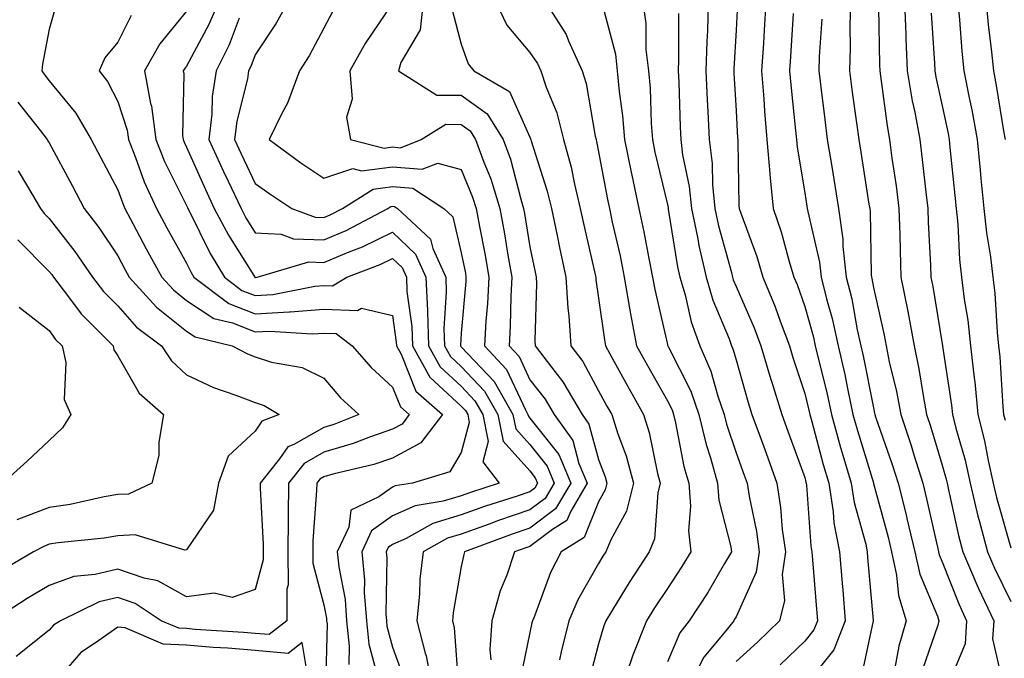
# Model space of a CAD drawing. Units: inches. Extents: x 1037123 to 1039763, y 7231898 to 7234538.
# Drawn here: x 1037694 to 1037837, y 7232896 to 7232989 of the extents above; entities that cross this region are included whole.
import ezdxf

# ---------------------------------------------------------------- set-up
doc = ezdxf.new("R2010")
doc.units = ezdxf.units.IN
doc.header["$MEASUREMENT"] = 0
doc.layers.add('Contour_10377231', color=7, linetype='Continuous', true_color=0xad86a0)

msp = doc.modelspace()

# ---------------------------------------------------------------- linework, layer by layer
at = {"layer": 'Contour_10377231'}
for points in [[(1037698.93, 7232991.03, 3004), (1037698.05, 7232988, 3004), (1037697.09, 7232982.88, 3004), (1037696.96, 7232981.92, 3004), (1037697.42, 7232981.29, 3004), (1037698.05, 7232980.48, 3004), (1037701.92, 7232975.79, 3004), (1037704.16, 7232971.92, 3004), (1037705.53, 7232969.39, 3004), (1037708.05, 7232964.6, 3004), (1037708.75, 7232962.62, 3004), (1037709.07, 7232961.92, 3004), (1037710.24, 7232959.72, 3004), (1037712.19, 7232956.05, 3004), (1037714.46, 7232951.92, 3004), (1037716.16, 7232950.04, 3004), (1037718.05, 7232948.53, 3004), (1037722.01, 7232945.88, 3004), (1037724.73, 7232945.24, 3004), (1037728.05, 7232943.93, 3004), (1037730.18, 7232944.06, 3004), (1037736.33, 7232943.65, 3004), (1037738.05, 7232943.78, 3004), (1037739.83, 7232943.7, 3004), (1037742.17, 7232941.92, 3004), (1037744.91, 7232938.78, 3004), (1037748.05, 7232935.89, 3004), (1037749.18, 7232933.05, 3004), (1037750.47, 7232931.92, 3004), (1037749.44, 7232930.54, 3004), (1037748.05, 7232929.79, 3004), (1037744.81, 7232928.69, 3004), (1037742.29, 7232927.68, 3004), (1037738.05, 7232926.45, 3004), (1037735.18, 7232924.8, 3004), (1037732.89, 7232921.92, 3004), (1037732.84, 7232917.13, 3004), (1037732.85, 7232916.72, 3004), (1037732.8, 7232911.92, 3004), (1037732.82, 7232907.15, 3004), (1037732.64, 7232906.51, 3004), (1037732.66, 7232901.92, 3004), (1037730.08, 7232899.89, 3004), (1037728.05, 7232900.07, 3004), (1037726.35, 7232900.22, 3004), (1037719.32, 7232900.66, 3004), (1037718.05, 7232900.76, 3004), (1037716.94, 7232900.81, 3004), (1037714.36, 7232901.92, 3004), (1037710.57, 7232904.44, 3004), (1037708.05, 7232905.31, 3004), (1037705.32, 7232904.64, 3004), (1037699.69, 7232901.92, 3004), (1037698.69, 7232901.28, 3004), (1037698.05, 7232900.52, 3004), (1037693.26, 7232896.71, 3004)], [(1037722.7, 7232991.92, 3007), (1037721.31, 7232988.65, 3007), (1037718.05, 7232982.61, 3007), (1037717.74, 7232982.23, 3007), (1037717.56, 7232981.92, 3007), (1037717.64, 7232981.51, 3007), (1037717.46, 7232972.51, 3007), (1037717.54, 7232971.92, 3007), (1037717.68, 7232971.56, 3007), (1037718.05, 7232970.83, 3007), (1037720.8, 7232964.67, 3007), (1037722.09, 7232961.92, 3007), (1037724.14, 7232958.02, 3007), (1037727.85, 7232952.13, 3007), (1037727.97, 7232951.92, 3007), (1037728.01, 7232951.88, 3007), (1037728.05, 7232951.87, 3007), (1037728.09, 7232951.87, 3007), (1037728.32, 7232951.92, 3007), (1037735.84, 7232954.13, 3007), (1037738.05, 7232954.06, 3007), (1037741.72, 7232955.59, 3007), (1037743.66, 7232956.31, 3007), (1037748.05, 7232958.47, 3007), (1037751.39, 7232955.26, 3007), (1037752.91, 7232951.92, 3007), (1037753.11, 7232946.99, 3007), (1037753.11, 7232946.86, 3007), (1037753.26, 7232941.92, 3007), (1037754.98, 7232938.84, 3007), (1037758.05, 7232936.03, 3007), (1037760.04, 7232933.91, 3007), (1037761.17, 7232931.92, 3007), (1037761.96, 7232928, 3007), (1037761.17, 7232925.05, 3007), (1037763.56, 7232921.92, 3007), (1037759.4, 7232920.57, 3007), (1037758.05, 7232920.09, 3007), (1037755.43, 7232919.3, 3007), (1037751.33, 7232918.64, 3007), (1037748.05, 7232917.17, 3007), (1037744.98, 7232914.99, 3007), (1037743.56, 7232911.92, 3007), (1037743.95, 7232907.83, 3007), (1037743.93, 7232906.04, 3007), (1037744.24, 7232901.92, 3007), (1037744.61, 7232898.49, 3007), (1037745.76, 7232894.2, 3007)], [(1037732.8, 7232991.92, 3009), (1037731.1, 7232988.88, 3009), (1037728.05, 7232984.27, 3009), (1037727.41, 7232982.56, 3009), (1037727.09, 7232981.92, 3009), (1037726.92, 7232980.79, 3009), (1037725.35, 7232974.62, 3009), (1037725.04, 7232971.92, 3009), (1037725.98, 7232969.85, 3009), (1037728.05, 7232965.56, 3009), (1037730.18, 7232964.04, 3009), (1037733.4, 7232961.92, 3009), (1037736.78, 7232960.64, 3009), (1037738.05, 7232960.6, 3009), (1037738.97, 7232960.99, 3009), (1037740.73, 7232961.92, 3009), (1037745.24, 7232964.73, 3009), (1037748.05, 7232965.09, 3009), (1037750.98, 7232964.85, 3009), (1037755.51, 7232961.92, 3009), (1037756.82, 7232960.7, 3009), (1037758.05, 7232955.47, 3009), (1037758.64, 7232952.51, 3009), (1037758.73, 7232951.92, 3009), (1037758.71, 7232951.27, 3009), (1037758.05, 7232943.74, 3009), (1037757.93, 7232942.03, 3009), (1037757.93, 7232941.92, 3009), (1037757.97, 7232941.85, 3009), (1037758.05, 7232941.78, 3009), (1037762.84, 7232936.71, 3009), (1037765.57, 7232931.92, 3009), (1037765.98, 7232929.85, 3009), (1037768.05, 7232927.56, 3009), (1037770.53, 7232924.4, 3009), (1037771.59, 7232921.92, 3009), (1037770.26, 7232919.7, 3009), (1037768.05, 7232918.03, 3009), (1037763.48, 7232916.48, 3009), (1037762.09, 7232915.96, 3009), (1037758.05, 7232914.52, 3009), (1037756.06, 7232913.92, 3009), (1037752.48, 7232911.92, 3009), (1037752.03, 7232907.94, 3009), (1037751.98, 7232905.85, 3009), (1037751.6, 7232901.92, 3009), (1037752.8, 7232897.17, 3009), (1037752.93, 7232896.8, 3009), (1037753.85, 7232891.92, 3009)], [(1037748.05, 7232991.77, 3011), (1037744.05, 7232985.91, 3011), (1037741.84, 7232981.92, 3011), (1037742.15, 7232977.82, 3011), (1037741.33, 7232975.2, 3011), (1037741.92, 7232971.92, 3011), (1037746.82, 7232970.69, 3011), (1037748.05, 7232970.85, 3011), (1037749.22, 7232970.75, 3011), (1037752.21, 7232971.92, 3011), (1037755.82, 7232974.15, 3011), (1037758.05, 7232974.14, 3011), (1037759.34, 7232973.21, 3011), (1037760.14, 7232971.92, 3011), (1037761.33, 7232968.63, 3011), (1037762.33, 7232966.2, 3011), (1037763.67, 7232961.92, 3011), (1037764.34, 7232958.22, 3011), (1037764.85, 7232955.12, 3011), (1037765.41, 7232951.92, 3011), (1037765.26, 7232949.13, 3011), (1037765.18, 7232944.8, 3011), (1037765, 7232941.92, 3011), (1037766.47, 7232940.34, 3011), (1037768.05, 7232936.96, 3011), (1037770.28, 7232934.14, 3011), (1037771.59, 7232931.92, 3011), (1037774.28, 7232928.14, 3011), (1037775.18, 7232924.78, 3011), (1037776.39, 7232921.92, 3011), (1037773.99, 7232917.86, 3011), (1037773.44, 7232916.52, 3011), (1037771.33, 7232915.21, 3011), (1037768.05, 7232912.73, 3011), (1037767.44, 7232912.53, 3011), (1037765.82, 7232911.92, 3011), (1037764.67, 7232908.54, 3011), (1037763.73, 7232906.24, 3011), (1037762.52, 7232901.92, 3011), (1037762.21, 7232897.75, 3011), (1037762.35, 7232896.22, 3011)], [(1037752.5, 7232991.92, 3012), (1037752.05, 7232987.91, 3012), (1037749.26, 7232983.13, 3012), (1037748.93, 7232981.92, 3012), (1037754.51, 7232978.39, 3012), (1037758.05, 7232978.38, 3012), (1037761.8, 7232975.68, 3012), (1037764.16, 7232971.92, 3012), (1037765.2, 7232969.06, 3012), (1037766.72, 7232963.26, 3012), (1037767.13, 7232961.92, 3012), (1037767.27, 7232961.15, 3012), (1037768.05, 7232956.3, 3012), (1037768.79, 7232952.65, 3012), (1037768.95, 7232951.92, 3012), (1037769.01, 7232950.97, 3012), (1037768.75, 7232942.63, 3012), (1037768.81, 7232941.92, 3012), (1037771.17, 7232938.8, 3012), (1037772.84, 7232936.7, 3012), (1037775.65, 7232931.92, 3012), (1037776.64, 7232930.52, 3012), (1037778.05, 7232925.37, 3012), (1037779.01, 7232922.87, 3012), (1037779.26, 7232921.92, 3012), (1037779.01, 7232920.96, 3012), (1037778.05, 7232919.21, 3012), (1037775.96, 7232914.01, 3012), (1037772.6, 7232911.92, 3012), (1037771.02, 7232908.94, 3012), (1037768.71, 7232902.57, 3012), (1037768.42, 7232901.92, 3012), (1037768.34, 7232901.62, 3012), (1037768.05, 7232900.19, 3012), (1037766.62, 7232893.36, 3012)], [(1037763.07, 7232991.92, 3014), (1037764.69, 7232988.56, 3014), (1037768.05, 7232984.58, 3014), (1037769.14, 7232983.01, 3014), (1037769.65, 7232981.92, 3014), (1037770.41, 7232979.56, 3014), (1037771.94, 7232975.81, 3014), (1037772.93, 7232971.92, 3014), (1037774.03, 7232967.91, 3014), (1037774.51, 7232965.45, 3014), (1037775.37, 7232961.92, 3014), (1037775.84, 7232959.72, 3014), (1037777.5, 7232952.47, 3014), (1037777.62, 7232951.92, 3014), (1037777.64, 7232951.52, 3014), (1037778.05, 7232948.87, 3014), (1037778.89, 7232942.77, 3014), (1037779.07, 7232941.92, 3014), (1037780.28, 7232939.69, 3014), (1037782.23, 7232936.1, 3014), (1037784.57, 7232931.92, 3014), (1037785.41, 7232929.28, 3014), (1037786.64, 7232923.34, 3014), (1037787.01, 7232921.92, 3014), (1037786.66, 7232920.53, 3014), (1037786.16, 7232913.81, 3014), (1037785.39, 7232911.92, 3014), (1037782.48, 7232907.49, 3014), (1037780.76, 7232904.63, 3014), (1037779.09, 7232901.92, 3014), (1037778.79, 7232901.18, 3014), (1037778.05, 7232898.53, 3014), (1037776.66, 7232893.31, 3014)], [(1037770.32, 7232991.92, 3015), (1037773.34, 7232987.21, 3015), (1037773.66, 7232986.3, 3015), (1037775.65, 7232981.92, 3015), (1037776.23, 7232980.11, 3015), (1037777.54, 7232972.42, 3015), (1037777.68, 7232971.92, 3015), (1037777.76, 7232971.63, 3015), (1037778.05, 7232970.16, 3015), (1037779.34, 7232963.22, 3015), (1037779.63, 7232961.92, 3015), (1037780.04, 7232959.92, 3015), (1037781.16, 7232955.02, 3015), (1037781.78, 7232951.92, 3015), (1037782.56, 7232947.4, 3015), (1037782.68, 7232946.56, 3015), (1037783.58, 7232941.92, 3015), (1037785.16, 7232939.03, 3015), (1037788.05, 7232933.92, 3015), (1037788.73, 7232932.59, 3015), (1037788.97, 7232931.92, 3015), (1037789.26, 7232930.71, 3015), (1037790.47, 7232924.34, 3015), (1037791.16, 7232921.92, 3015), (1037791.41, 7232918.56, 3015), (1037791.14, 7232915.01, 3015), (1037791.47, 7232911.92, 3015), (1037790.18, 7232909.78, 3015), (1037788.05, 7232906.6, 3015), (1037786.17, 7232903.79, 3015), (1037785.04, 7232901.92, 3015), (1037783.05, 7232896.91, 3015), (1037781.35, 7232891.92, 3015)], [(1037778.67, 7232991.3, 3016), (1037780.49, 7232984.36, 3016), (1037780.76, 7232981.92, 3016), (1037781.04, 7232978.93, 3016), (1037781.53, 7232975.4, 3016), (1037781.8, 7232971.92, 3016), (1037782.78, 7232967.18, 3016), (1037782.87, 7232966.73, 3016), (1037783.91, 7232961.92, 3016), (1037784.63, 7232958.49, 3016), (1037785.35, 7232954.62, 3016), (1037785.9, 7232951.92, 3016), (1037786.23, 7232950.09, 3016), (1037788.05, 7232942.12, 3016), (1037788.09, 7232941.96, 3016), (1037788.11, 7232941.92, 3016), (1037788.15, 7232941.83, 3016), (1037791.45, 7232935.32, 3016), (1037792.64, 7232931.92, 3016), (1037793.71, 7232927.57, 3016), (1037794.34, 7232925.62, 3016), (1037795.37, 7232921.92, 3016), (1037795.57, 7232919.44, 3016), (1037797.29, 7232912.67, 3016), (1037797.37, 7232911.92, 3016), (1037796.37, 7232910.24, 3016), (1037793.93, 7232906.03, 3016), (1037791.23, 7232901.92, 3016), (1037789.85, 7232900.13, 3016), (1037788.05, 7232895.92, 3016)], [(1037784.48, 7232991.92, 3017), (1037784.94, 7232988.81, 3017), (1037784.94, 7232985.04, 3017), (1037785.3, 7232981.92, 3017), (1037785.53, 7232979.39, 3017), (1037785.69, 7232974.27, 3017), (1037785.88, 7232971.92, 3017), (1037786.25, 7232970.12, 3017), (1037788.05, 7232962.47, 3017), (1037788.15, 7232962.02, 3017), (1037788.15, 7232961.92, 3017), (1037788.19, 7232961.78, 3017), (1037789.53, 7232953.4, 3017), (1037789.89, 7232951.92, 3017), (1037790.65, 7232949.33, 3017), (1037791.53, 7232945.39, 3017), (1037792.76, 7232941.92, 3017), (1037794.38, 7232938.25, 3017), (1037795.39, 7232934.57, 3017), (1037796.33, 7232931.92, 3017), (1037796.66, 7232930.54, 3017), (1037798.05, 7232926.34, 3017), (1037799.22, 7232923.1, 3017), (1037799.65, 7232921.92, 3017), (1037799.94, 7232920.03, 3017), (1037801.02, 7232914.9, 3017), (1037801.43, 7232911.92, 3017), (1037801, 7232908.97, 3017), (1037798.05, 7232902.46, 3017), (1037797.85, 7232902.12, 3017), (1037797.72, 7232901.92, 3017), (1037796.55, 7232900.42, 3017), (1037793.38, 7232896.59, 3017), (1037790.94, 7232891.92, 3017)], [(1037794.01, 7232991.92, 3019), (1037793.89, 7232987.76, 3019), (1037793.79, 7232986.18, 3019), (1037793.67, 7232981.92, 3019), (1037793.87, 7232977.73, 3019), (1037793.97, 7232976.01, 3019), (1037794.14, 7232971.92, 3019), (1037794.57, 7232968.44, 3019), (1037794.61, 7232965.36, 3019), (1037794.96, 7232961.92, 3019), (1037795.49, 7232959.36, 3019), (1037797.37, 7232952.6, 3019), (1037797.52, 7232951.92, 3019), (1037797.64, 7232951.52, 3019), (1037798.05, 7232950.55, 3019), (1037800.67, 7232944.53, 3019), (1037801.64, 7232941.92, 3019), (1037803.13, 7232937, 3019), (1037803.21, 7232936.76, 3019), (1037804.73, 7232931.92, 3019), (1037805.61, 7232929.48, 3019), (1037808.05, 7232922.77, 3019), (1037808.23, 7232922.1, 3019), (1037808.28, 7232921.92, 3019), (1037808.32, 7232921.65, 3019), (1037808.93, 7232912.8, 3019), (1037809.1, 7232911.92, 3019), (1037809.18, 7232910.78, 3019), (1037809.75, 7232903.61, 3019), (1037809.89, 7232901.92, 3019), (1037809.36, 7232900.6, 3019), (1037808.05, 7232898.96, 3019), (1037804.46, 7232895.51, 3019)], [(1037798.26, 7232991.71, 3020), (1037798.05, 7232987.87, 3020), (1037797.74, 7232982.24, 3020), (1037797.72, 7232981.92, 3020), (1037797.74, 7232981.61, 3020), (1037798.05, 7232976.13, 3020), (1037798.28, 7232972.15, 3020), (1037798.3, 7232971.92, 3020), (1037798.32, 7232971.65, 3020), (1037798.46, 7232962.34, 3020), (1037798.5, 7232961.92, 3020), (1037798.73, 7232961.24, 3020), (1037801.06, 7232954.92, 3020), (1037801.96, 7232951.92, 3020), (1037803.73, 7232947.6, 3020), (1037804.48, 7232945.5, 3020), (1037805.82, 7232941.92, 3020), (1037806.33, 7232940.2, 3020), (1037808.05, 7232934.98, 3020), (1037808.66, 7232932.53, 3020), (1037808.79, 7232931.92, 3020), (1037809.09, 7232930.89, 3020), (1037810.76, 7232924.63, 3020), (1037811.55, 7232921.92, 3020), (1037812.19, 7232917.78, 3020), (1037812.31, 7232916.17, 3020), (1037813.13, 7232911.92, 3020), (1037813.5, 7232907.37, 3020), (1037813.58, 7232906.38, 3020), (1037813.95, 7232901.92, 3020), (1037812.29, 7232897.67, 3020), (1037808.05, 7232892.38, 3020)], [(1037802.39, 7232991.92, 3021), (1037802.13, 7232987.84, 3021), (1037802.03, 7232985.89, 3021), (1037801.78, 7232981.92, 3021), (1037802.11, 7232977.86, 3021), (1037802.21, 7232976.08, 3021), (1037802.56, 7232971.92, 3021), (1037802.99, 7232966.98, 3021), (1037802.99, 7232966.86, 3021), (1037803.48, 7232961.92, 3021), (1037804.63, 7232958.5, 3021), (1037805.8, 7232954.17, 3021), (1037806.49, 7232951.92, 3021), (1037806.94, 7232950.82, 3021), (1037808.05, 7232947.66, 3021), (1037809.32, 7232943.18, 3021), (1037809.59, 7232941.92, 3021), (1037810.06, 7232939.92, 3021), (1037811.25, 7232935.11, 3021), (1037811.94, 7232931.92, 3021), (1037813.28, 7232927.14, 3021), (1037813.48, 7232926.49, 3021), (1037814.81, 7232921.92, 3021), (1037815.26, 7232919.12, 3021), (1037816.94, 7232913.03, 3021), (1037817.15, 7232911.92, 3021), (1037817.21, 7232911.09, 3021), (1037818.03, 7232901.94, 3021), (1037818.03, 7232901.89, 3021), (1037816.27, 7232893.69, 3021)], [(1037814.73, 7232991.92, 3024), (1037814.63, 7232988.5, 3024), (1037814.69, 7232985.29, 3024), (1037814.59, 7232981.92, 3024), (1037814.98, 7232978.84, 3024), (1037815.61, 7232974.36, 3024), (1037815.92, 7232971.92, 3024), (1037816.23, 7232970.09, 3024), (1037817.41, 7232962.55, 3024), (1037817.52, 7232961.92, 3024), (1037817.58, 7232961.45, 3024), (1037817.72, 7232952.25, 3024), (1037817.76, 7232951.92, 3024), (1037817.82, 7232951.69, 3024), (1037818.05, 7232950.41, 3024), (1037819.61, 7232943.48, 3024), (1037819.91, 7232941.92, 3024), (1037820.37, 7232939.6, 3024), (1037821.41, 7232935.27, 3024), (1037822.03, 7232931.92, 3024), (1037823.54, 7232927.4, 3024), (1037823.95, 7232926.03, 3024), (1037825.24, 7232921.92, 3024), (1037825.8, 7232919.67, 3024), (1037827.37, 7232912.61, 3024), (1037827.52, 7232911.92, 3024), (1037827.62, 7232911.49, 3024), (1037828.05, 7232910.46, 3024), (1037830.47, 7232904.35, 3024), (1037831.62, 7232901.92, 3024), (1037831.39, 7232898.57, 3024), (1037829.09, 7232892.95, 3024)], [(1037818.81, 7232991.16, 3025), (1037818.93, 7232982.8, 3025), (1037818.97, 7232981.92, 3025), (1037819.14, 7232980.83, 3025), (1037820.04, 7232973.91, 3025), (1037820.41, 7232971.92, 3025), (1037820.76, 7232969.21, 3025), (1037821.35, 7232965.22, 3025), (1037821.76, 7232961.92, 3025), (1037821.9, 7232958.08, 3025), (1037821.94, 7232955.8, 3025), (1037822.05, 7232951.92, 3025), (1037823.05, 7232946.93, 3025), (1037823.07, 7232946.91, 3025), (1037824.01, 7232941.92, 3025), (1037824.69, 7232938.55, 3025), (1037825.28, 7232934.69, 3025), (1037825.8, 7232931.92, 3025), (1037826.35, 7232930.23, 3025), (1037828.05, 7232924.57, 3025), (1037828.64, 7232922.51, 3025), (1037828.77, 7232921.92, 3025), (1037829.01, 7232920.97, 3025), (1037830.45, 7232914.32, 3025), (1037831.08, 7232911.92, 3025), (1037833.15, 7232907.03, 3025), (1037833.36, 7232906.6, 3025), (1037835.57, 7232901.92, 3025), (1037835.39, 7232899.26, 3025), (1037836.8, 7232893.16, 3025)], [(1037822.58, 7232991.92, 3026), (1037822.78, 7232987.2, 3026), (1037822.78, 7232986.65, 3026), (1037822.97, 7232981.92, 3026), (1037823.69, 7232977.56, 3026), (1037824.07, 7232975.9, 3026), (1037824.79, 7232971.92, 3026), (1037825.16, 7232969.04, 3026), (1037825.67, 7232964.29, 3026), (1037825.98, 7232961.92, 3026), (1037826.04, 7232959.91, 3026), (1037826.37, 7232953.6, 3026), (1037826.43, 7232951.92, 3026), (1037826.7, 7232950.56, 3026), (1037828.05, 7232942.2, 3026), (1037828.09, 7232941.96, 3026), (1037828.09, 7232941.92, 3026), (1037828.11, 7232941.87, 3026), (1037829.42, 7232933.28, 3026), (1037829.55, 7232931.92, 3026), (1037830.04, 7232929.93, 3026), (1037831.39, 7232925.26, 3026), (1037832.13, 7232921.92, 3026), (1037833.28, 7232917.15, 3026), (1037833.46, 7232916.5, 3026), (1037834.65, 7232911.92, 3026), (1037835.67, 7232909.54, 3026), (1037838.05, 7232904.73, 3026)], [(1037830.35, 7232991.92, 3028), (1037830.59, 7232989.37, 3028), (1037830.92, 7232984.8, 3028), (1037831.21, 7232981.92, 3028), (1037832, 7232977.98, 3028), (1037832.37, 7232976.24, 3028), (1037833.17, 7232971.92, 3028), (1037833.6, 7232967.48, 3028), (1037833.71, 7232966.26, 3028), (1037834.14, 7232961.92, 3028), (1037834.51, 7232958.38, 3028), (1037835.1, 7232954.88, 3028), (1037835.43, 7232951.92, 3028), (1037835.71, 7232949.59, 3028), (1037836.06, 7232943.91, 3028), (1037836.27, 7232941.92, 3028), (1037836.45, 7232940.32, 3028), (1037836.9, 7232933.06, 3028), (1037837.01, 7232931.92, 3028), (1037837.23, 7232931.1, 3028)], [(1037834.46, 7232991.92, 3029), (1037834.77, 7232988.65, 3029), (1037835.26, 7232984.71, 3029), (1037835.53, 7232981.92, 3029), (1037835.94, 7232979.82, 3029), (1037837.05, 7232972.92, 3029), (1037837.23, 7232971.92, 3029)], [(1037709.98, 7232989.99, 3005), (1037708.05, 7232986.08, 3005), (1037706.16, 7232983.81, 3005), (1037705.32, 7232981.92, 3005), (1037706.53, 7232980.4, 3005), (1037708.05, 7232977.45, 3005), (1037709.42, 7232973.29, 3005), (1037709.59, 7232971.92, 3005), (1037710.63, 7232969.34, 3005), (1037711.9, 7232965.77, 3005), (1037713.67, 7232961.92, 3005), (1037715.2, 7232959.07, 3005), (1037718.05, 7232953.96, 3005), (1037718.73, 7232952.59, 3005), (1037719.12, 7232951.92, 3005), (1037724.22, 7232948.09, 3005), (1037728.05, 7232946.58, 3005), (1037732.99, 7232946.87, 3005), (1037733.11, 7232946.86, 3005), (1037738.05, 7232947.24, 3005), (1037742.93, 7232947.04, 3005), (1037743.52, 7232947.39, 3005), (1037748.05, 7232946.33, 3005), (1037748.58, 7232942.46, 3005), (1037748.6, 7232941.92, 3005), (1037749.3, 7232940.68, 3005), (1037751.43, 7232935.3, 3005), (1037755.3, 7232931.92, 3005), (1037752.17, 7232927.79, 3005), (1037748.05, 7232925.56, 3005), (1037745.34, 7232924.63, 3005), (1037739.36, 7232923.23, 3005), (1037738.05, 7232922.85, 3005), (1037737.46, 7232922.51, 3005), (1037737, 7232921.92, 3005), (1037736.98, 7232920.86, 3005), (1037736.43, 7232913.53, 3005), (1037736.43, 7232910.29, 3005), (1037738.05, 7232904.24, 3005), (1037738.42, 7232902.29, 3005), (1037738.44, 7232901.92, 3005), (1037738.5, 7232901.48, 3005), (1037738.3, 7232892.17, 3005)], [(1037718.05, 7232990.6, 3006), (1037714.14, 7232985.84, 3006), (1037711.92, 7232981.92, 3006), (1037712.82, 7232977.16, 3006), (1037712.93, 7232976.79, 3006), (1037713.58, 7232971.92, 3006), (1037714.85, 7232968.72, 3006), (1037718.05, 7232962.32, 3006), (1037718.17, 7232962.05, 3006), (1037718.23, 7232961.92, 3006), (1037718.44, 7232961.54, 3006), (1037721.49, 7232955.36, 3006), (1037723.56, 7232951.92, 3006), (1037726.12, 7232949.99, 3006), (1037728.05, 7232949.22, 3006), (1037730.59, 7232949.37, 3006), (1037736.74, 7232950.61, 3006), (1037738.05, 7232950.71, 3006), (1037739.32, 7232950.66, 3006), (1037741.37, 7232951.92, 3006), (1037746.23, 7232953.73, 3006), (1037748.05, 7232954.62, 3006), (1037749.42, 7232953.3, 3006), (1037750.06, 7232951.92, 3006), (1037750.14, 7232949.83, 3006), (1037750.84, 7232944.71, 3006), (1037750.94, 7232941.92, 3006), (1037753.48, 7232937.34, 3006), (1037758.05, 7232933.15, 3006), (1037758.66, 7232932.52, 3006), (1037758.99, 7232931.92, 3006), (1037759.22, 7232930.75, 3006), (1037758.05, 7232926.37, 3006), (1037756.37, 7232923.59, 3006), (1037750.94, 7232921.92, 3006), (1037748.44, 7232921.52, 3006), (1037748.05, 7232921.34, 3006), (1037746.04, 7232919.92, 3006), (1037741.96, 7232918.01, 3006), (1037741.68, 7232915.55, 3006), (1037740, 7232911.92, 3006), (1037740.22, 7232909.76, 3006), (1037741.12, 7232904.98, 3006), (1037741.35, 7232901.92, 3006), (1037741.74, 7232898.23, 3006), (1037741.68, 7232895.56, 3006)], [(1037725.71, 7232989.58, 3008), (1037724.26, 7232985.71, 3008), (1037722.37, 7232981.92, 3008), (1037721.8, 7232978.18, 3008), (1037721.74, 7232975.62, 3008), (1037721.31, 7232971.92, 3008), (1037723.42, 7232967.29, 3008), (1037724.1, 7232965.87, 3008), (1037725.98, 7232961.92, 3008), (1037726.68, 7232960.56, 3008), (1037728.05, 7232958.38, 3008), (1037731.82, 7232958.14, 3008), (1037733.6, 7232957.47, 3008), (1037738.05, 7232957.33, 3008), (1037741.29, 7232958.69, 3008), (1037747.37, 7232961.92, 3008), (1037747.78, 7232962.18, 3008), (1037748.05, 7232962.22, 3008), (1037748.32, 7232962.19, 3008), (1037748.75, 7232961.92, 3008), (1037753.56, 7232957.44, 3008), (1037753.89, 7232956.09, 3008), (1037755.78, 7232951.92, 3008), (1037755.86, 7232949.74, 3008), (1037755.53, 7232944.45, 3008), (1037755.61, 7232941.92, 3008), (1037756.47, 7232940.35, 3008), (1037758.05, 7232938.91, 3008), (1037761.45, 7232935.31, 3008), (1037763.38, 7232931.92, 3008), (1037764.16, 7232928.02, 3008), (1037768.05, 7232923.71, 3008), (1037768.83, 7232922.71, 3008), (1037769.16, 7232921.92, 3008), (1037768.75, 7232921.22, 3008), (1037768.05, 7232920.69, 3008), (1037766.17, 7232920.05, 3008), (1037761.45, 7232918.52, 3008), (1037758.05, 7232917.3, 3008), (1037753.91, 7232916.06, 3008), (1037750.02, 7232913.88, 3008), (1037748.05, 7232913, 3008), (1037747.42, 7232912.55, 3008), (1037747.13, 7232911.92, 3008), (1037747.21, 7232911.08, 3008), (1037747.07, 7232902.9, 3008), (1037747.15, 7232901.92, 3008), (1037747.23, 7232901.1, 3008), (1037748.05, 7232898.07, 3008), (1037749.67, 7232893.54, 3008)], [(1037739.34, 7232990.63, 3010), (1037738.05, 7232988.13, 3010), (1037735.88, 7232984.09, 3010), (1037734.5, 7232981.92, 3010), (1037732.74, 7232977.23, 3010), (1037731.96, 7232975.83, 3010), (1037730.06, 7232971.92, 3010), (1037734.69, 7232968.56, 3010), (1037738.05, 7232966.3, 3010), (1037742.27, 7232967.7, 3010), (1037743.52, 7232967.39, 3010), (1037748.05, 7232967.97, 3010), (1037752.37, 7232967.61, 3010), (1037754.63, 7232968.5, 3010), (1037758.05, 7232967.59, 3010), (1037759.69, 7232963.56, 3010), (1037760.22, 7232961.92, 3010), (1037760.69, 7232959.27, 3010), (1037761.47, 7232955.34, 3010), (1037762.07, 7232951.92, 3010), (1037761.88, 7232948.09, 3010), (1037761.64, 7232945.51, 3010), (1037761.45, 7232941.92, 3010), (1037764.61, 7232938.49, 3010), (1037767.39, 7232932.59, 3010), (1037767.76, 7232931.92, 3010), (1037767.82, 7232931.68, 3010), (1037768.05, 7232931.41, 3010), (1037772.23, 7232926.1, 3010), (1037773.99, 7232921.92, 3010), (1037771.78, 7232918.19, 3010), (1037768.05, 7232915.38, 3010), (1037765.47, 7232914.51, 3010), (1037758.54, 7232911.92, 3010), (1037758.42, 7232911.56, 3010), (1037758.05, 7232909.78, 3010), (1037756.88, 7232903.08, 3010), (1037756.78, 7232901.92, 3010), (1037757.03, 7232900.9, 3010), (1037757.64, 7232892.32, 3010)], [(1037756.76, 7232990.63, 3013), (1037758.05, 7232985.8, 3013), (1037759.07, 7232982.95, 3013), (1037759.89, 7232981.92, 3013), (1037765.06, 7232978.93, 3013), (1037768.05, 7232972.29, 3013), (1037768.15, 7232972.03, 3013), (1037768.19, 7232971.92, 3013), (1037768.23, 7232971.73, 3013), (1037770.55, 7232964.42, 3013), (1037771.16, 7232961.92, 3013), (1037772, 7232957.97, 3013), (1037772.35, 7232956.22, 3013), (1037773.28, 7232951.92, 3013), (1037773.54, 7232947.41, 3013), (1037773.71, 7232946.26, 3013), (1037774.01, 7232941.92, 3013), (1037775.75, 7232939.63, 3013), (1037778.05, 7232935.39, 3013), (1037779.26, 7232933.14, 3013), (1037779.96, 7232931.92, 3013), (1037780.84, 7232929.12, 3013), (1037782.05, 7232925.92, 3013), (1037783.13, 7232921.92, 3013), (1037782.11, 7232917.86, 3013), (1037779.81, 7232913.68, 3013), (1037779.09, 7232911.92, 3013), (1037778.67, 7232911.3, 3013), (1037778.05, 7232910.25, 3013), (1037775, 7232904.97, 3013), (1037773.69, 7232901.92, 3013), (1037772.58, 7232897.38, 3013), (1037772.35, 7232896.21, 3013)], [(1037789.69, 7232990.29, 3018), (1037789.67, 7232983.55, 3018), (1037789.63, 7232981.92, 3018), (1037789.71, 7232980.26, 3018), (1037789.91, 7232973.79, 3018), (1037790, 7232971.92, 3018), (1037790.28, 7232969.69, 3018), (1037791.23, 7232965.1, 3018), (1037791.57, 7232961.92, 3018), (1037792.48, 7232957.5, 3018), (1037792.64, 7232956.51, 3018), (1037793.71, 7232951.92, 3018), (1037794.69, 7232948.56, 3018), (1037797.05, 7232942.92, 3018), (1037797.41, 7232941.92, 3018), (1037797.6, 7232941.47, 3018), (1037798.05, 7232939.87, 3018), (1037799.83, 7232933.69, 3018), (1037800.37, 7232931.92, 3018), (1037801.7, 7232928.27, 3018), (1037802.42, 7232926.29, 3018), (1037804.01, 7232921.92, 3018), (1037804.55, 7232918.41, 3018), (1037804.79, 7232915.17, 3018), (1037805.24, 7232911.92, 3018), (1037804.77, 7232908.64, 3018), (1037805.12, 7232904.86, 3018), (1037804.38, 7232901.92, 3018), (1037801.16, 7232898.81, 3018), (1037798.05, 7232895.98, 3018)], [(1037806.39, 7232990.26, 3022), (1037805.98, 7232984, 3022), (1037805.84, 7232981.92, 3022), (1037806.02, 7232979.88, 3022), (1037806.72, 7232973.25, 3022), (1037806.84, 7232971.92, 3022), (1037806.94, 7232970.81, 3022), (1037808.05, 7232964.2, 3022), (1037808.38, 7232962.25, 3022), (1037808.42, 7232961.92, 3022), (1037808.5, 7232961.48, 3022), (1037810.2, 7232954.08, 3022), (1037810.45, 7232951.92, 3022), (1037811.23, 7232948.75, 3022), (1037812.03, 7232945.89, 3022), (1037812.91, 7232941.92, 3022), (1037813.87, 7232937.74, 3022), (1037814.26, 7232935.71, 3022), (1037815.08, 7232931.92, 3022), (1037815.73, 7232929.61, 3022), (1037818.05, 7232922, 3022), (1037818.07, 7232921.94, 3022), (1037818.07, 7232921.92, 3022), (1037818.09, 7232921.88, 3022), (1037820.18, 7232914.06, 3022), (1037820.71, 7232911.92, 3022), (1037821.43, 7232908.53, 3022), (1037821.7, 7232905.56, 3022), (1037822.82, 7232901.92, 3022), (1037821.76, 7232898.21, 3022), (1037821.19, 7232895.07, 3022)], [(1037810.55, 7232989.43, 3023), (1037810.16, 7232984.03, 3023), (1037810.1, 7232981.92, 3023), (1037810.39, 7232979.57, 3023), (1037810.96, 7232974.83, 3023), (1037811.33, 7232971.92, 3023), (1037811.98, 7232967.99, 3023), (1037812.29, 7232966.16, 3023), (1037812.97, 7232961.92, 3023), (1037813.6, 7232957.46, 3023), (1037813.6, 7232956.36, 3023), (1037814.1, 7232951.92, 3023), (1037814.89, 7232948.75, 3023), (1037815.71, 7232944.26, 3023), (1037816.23, 7232941.92, 3023), (1037816.57, 7232940.44, 3023), (1037818.05, 7232932.87, 3023), (1037818.23, 7232932.11, 3023), (1037818.26, 7232931.92, 3023), (1037818.38, 7232931.6, 3023), (1037820.78, 7232924.66, 3023), (1037821.66, 7232921.92, 3023), (1037822.85, 7232917.11, 3023), (1037822.93, 7232916.81, 3023), (1037824.1, 7232911.92, 3023), (1037824.81, 7232908.69, 3023), (1037827.39, 7232902.57, 3023), (1037827.6, 7232901.92, 3023), (1037827.41, 7232901.29, 3023), (1037825.18, 7232894.8, 3023)], [(1037826.45, 7232990.32, 3027), (1037826.94, 7232983.03, 3027), (1037826.98, 7232981.92, 3027), (1037827.13, 7232981, 3027), (1037828.05, 7232976.83, 3027), (1037828.93, 7232972.81, 3027), (1037829.1, 7232971.92, 3027), (1037829.2, 7232970.76, 3027), (1037829.91, 7232963.79, 3027), (1037830.1, 7232961.92, 3027), (1037830.34, 7232959.63, 3027), (1037830.61, 7232954.47, 3027), (1037830.9, 7232951.92, 3027), (1037831.27, 7232948.69, 3027), (1037831.78, 7232945.65, 3027), (1037832.19, 7232941.92, 3027), (1037832.7, 7232937.26, 3027), (1037832.8, 7232936.67, 3027), (1037833.28, 7232931.92, 3027), (1037834.24, 7232928.1, 3027), (1037834.75, 7232925.21, 3027), (1037835.49, 7232921.92, 3027), (1037835.98, 7232919.86, 3027), (1037838.05, 7232912.52, 3027)], [(1037693.48, 7232977.36, 3003), (1037696.76, 7232973.22, 3003), (1037697.76, 7232971.92, 3003), (1037697.87, 7232971.75, 3003), (1037698.05, 7232971.46, 3003), (1037701.39, 7232965.26, 3003), (1037703.15, 7232961.92, 3003), (1037705.28, 7232959.15, 3003), (1037708.05, 7232955.03, 3003), (1037709.12, 7232952.99, 3003), (1037709.71, 7232951.92, 3003), (1037713.66, 7232947.54, 3003), (1037718.05, 7232944.05, 3003), (1037719.32, 7232943.2, 3003), (1037724.67, 7232941.92, 3003), (1037726.9, 7232940.76, 3003), (1037728.05, 7232940.31, 3003), (1037730.41, 7232939.55, 3003), (1037734.89, 7232938.75, 3003), (1037738.05, 7232937.19, 3003), (1037740.47, 7232934.34, 3003), (1037743.15, 7232931.92, 3003), (1037739.5, 7232930.47, 3003), (1037738.05, 7232930.05, 3003), (1037733.67, 7232927.55, 3003), (1037732.78, 7232927.2, 3003), (1037731.6, 7232925.46, 3003), (1037728.79, 7232921.92, 3003), (1037728.79, 7232921.18, 3003), (1037729.2, 7232913.06, 3003), (1037729.18, 7232911.92, 3003), (1037729.18, 7232910.79, 3003), (1037728.05, 7232906.48, 3003), (1037724.69, 7232905.29, 3003), (1037722.05, 7232905.93, 3003), (1037718.05, 7232905.39, 3003), (1037713.85, 7232907.73, 3003), (1037711.86, 7232908.11, 3003), (1037708.05, 7232909.42, 3003), (1037704.75, 7232908.63, 3003), (1037701.62, 7232908.35, 3003), (1037698.05, 7232907.06, 3003), (1037694.83, 7232905.15, 3003), (1037689.77, 7232901.92, 3003)], [(1037693.52, 7232967.39, 3002), (1037694.87, 7232965.11, 3002), (1037696.8, 7232961.92, 3002), (1037697.33, 7232961.19, 3002), (1037698.05, 7232960.46, 3002), (1037701.78, 7232955.65, 3002), (1037704.36, 7232951.92, 3002), (1037705.96, 7232949.83, 3002), (1037708.05, 7232947.74, 3002), (1037710.78, 7232944.64, 3002), (1037714.38, 7232941.92, 3002), (1037715.84, 7232939.71, 3002), (1037718.05, 7232937.69, 3002), (1037721.98, 7232935.84, 3002), (1037725.22, 7232934.75, 3002), (1037728.05, 7232933.65, 3002), (1037729.36, 7232933.23, 3002), (1037731.55, 7232931.92, 3002), (1037729.03, 7232930.94, 3002), (1037728.05, 7232929.51, 3002), (1037724.1, 7232925.87, 3002), (1037722.72, 7232921.92, 3002), (1037721.96, 7232918.02, 3002), (1037718.05, 7232912.22, 3002), (1037717.78, 7232912.19, 3002), (1037710.55, 7232914.41, 3002), (1037708.05, 7232914.27, 3002), (1037706.04, 7232913.93, 3002), (1037699.36, 7232913.23, 3002), (1037698.05, 7232913.03, 3002), (1037697.25, 7232912.73, 3002), (1037695.78, 7232911.92, 3002), (1037690.88, 7232909.08, 3002)], [(1037693.46, 7232957.33, 3001), (1037698.05, 7232952.75, 3001), (1037698.42, 7232952.28, 3001), (1037698.66, 7232951.92, 3001), (1037700.71, 7232949.26, 3001), (1037702.7, 7232946.57, 3001), (1037707.35, 7232941.92, 3001), (1037707.48, 7232941.35, 3001), (1037708.05, 7232940.47, 3001), (1037711.16, 7232935.04, 3001), (1037714.67, 7232931.92, 3001), (1037714.01, 7232927.88, 3001), (1037714.01, 7232925.96, 3001), (1037712.99, 7232921.92, 3001), (1037709.61, 7232920.35, 3001), (1037708.05, 7232920.26, 3001), (1037706.06, 7232919.92, 3001), (1037701.12, 7232918.84, 3001), (1037698.05, 7232918.38, 3001), (1037693.36, 7232916.61, 3001)], [(1037693.67, 7232947.55, 3000), (1037698.05, 7232944.13, 3000), (1037698.99, 7232942.86, 3000), (1037699.92, 7232941.92, 3000), (1037700.47, 7232939.5, 3000), (1037700.22, 7232934.09, 3000), (1037701.21, 7232931.92, 3000), (1037699.98, 7232929.98, 3000), (1037698.05, 7232928.12, 3000), (1037694.83, 7232925.13, 3000), (1037691.29, 7232921.92, 3000)], [(1037735.61, 7232894.36, 3005), (1037734.87, 7232898.74, 3005), (1037732.84, 7232897.13, 3005), (1037728.05, 7232897.57, 3005), (1037724.05, 7232897.91, 3005), (1037721.94, 7232898.04, 3005), (1037718.05, 7232898.36, 3005), (1037714.63, 7232898.5, 3005), (1037709.09, 7232900.88, 3005), (1037708.05, 7232900.98, 3005), (1037704.81, 7232898.68, 3005), (1037702.66, 7232897.3, 3005), (1037698.05, 7232891.94, 3005)]]:
    msp.add_polyline3d(points, dxfattribs=at)

doc.saveas('drawing.dxf')
